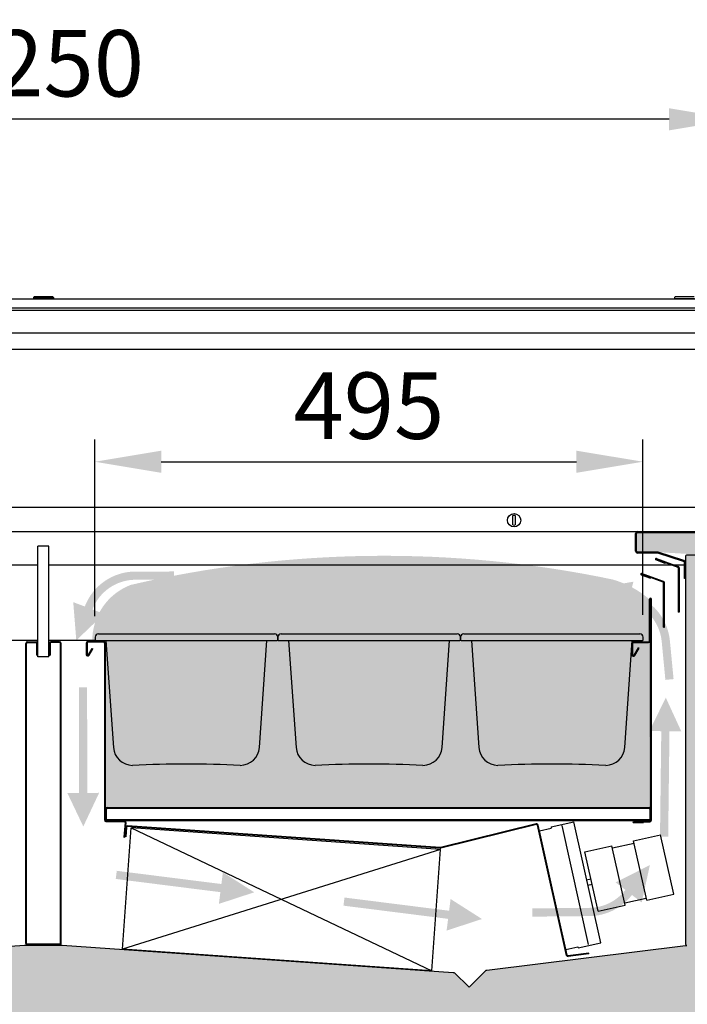
# Model space of a CAD drawing. Extents: x 118063 to 126494, y 17422 to 40603.
# Drawn here: x 124713 to 125315, y 37638 to 38527 of the extents above; entities that cross this region are included whole.
import ezdxf

# ---------------------------------------------------------------- set-up
doc = ezdxf.new("R2010")
doc.units = 0
doc.header["$LTSCALE"] = 0.2
doc.layers.get('DEFPOINTS').update_dxf_attribs({"linetype": 'CONTINUOUS'})
for name, color, linetype in [('FLUSSO', 1, 'CONTINUOUS'), ('LINEE_SOTTILI', 8, 'CONTINUOUS'), ('LINEE_SPESSE', 7, 'CONTINUOUS')]:
    doc.layers.add(name, color=color, linetype=linetype)
for name, color, linetype, true_color in [('PARTE REFRIGERATA', 7, 'CONTINUOUS', 0xdff0fc), ('QUOTE_CATALOGO', 7, 'CONTINUOUS', 0x7c9cce), ('SEZIONI-CAMPITURA', 7, 'CONTINUOUS', 0xf4efd4)]:
    doc.layers.add(name, color=color, linetype=linetype, true_color=true_color)
doc.styles.add('CATALOGO', font='arial.ttf')
doc.dimstyles.new('CATALOGO', dxfattribs={"dimscale": 20, "dimtxt": 3, "dimasz": 3, "dimexe": 1, "dimexo": 1, "dimgap": 1, "dimtad": 1, "dimdec": 0, "dimdsep": 46, "dimtxsty": 'CATALOGO', "dimcen": 1, "dimclrd": 256, "dimclre": 256, "dimclrt": 7, "dimadec": 0, "dimazin": 2, "dimtfac": 1, "dimtdec": 0, "dimtofl": 0, "dimtmove": 0, "dimatfit": 3, "dimfxl": 0, "dimtolj": 1, "dimarcsym": 0})

# ---------------------------------------------------------------- blocks, each defined once
blk = doc.blocks.new('A$C0CD84B8C')
at = {"layer": 'LINEE_SOTTILI', "linetype": 'Continuous'}
for p, q in [((0.04354163838434033, 115.9472976258876), (1.865548256319016e-05, 113.4536686470892)), ((3.04308061998745, 118.8949445826911), (161.9569414663856, 118.8951658301885)), ((165.0000225678814, 113.453670039089), (164.9564886556909, 115.9475272255877)), ((0.4999425151909236, 112.9449431398898), (164.5000987324893, 112.9449431398898)), ((9.813235472800443, 112.9449431398898), (16.57294974967954, 16.27845932429045)), ((148.4273580719891, 16.27864289829085), (155.1867890287103, 112.9449431398898))]:
    blk.add_line(p, q, dxfattribs=at)
for centre, radius, start, end in [((3.043084796780022, 115.8949445826911), 3, 90.00007976947249, 179.0000797698751), ((161.9569456430909, 115.8951658301885), 3, 1.000079769822003, 90.00007976947249), ((0.4999425151909236, 113.4449431398898), 0.5, 179.0000797698751, 270), ((164.5000987324893, 113.4449431398898), 0.5, 270, 1.000079769822003), ((34.03031892958097, 17.4992219197884), 17.5, 184.0000797697932, 269.4553802210902), ((130.9699854928913, 17.49935688378901), 17.5, 270.5447793183935, 356.0000797698261), ((82.50160193613556, -1023.784713994552), 1024.9394054211, 87.28021570935661, 92.71994383088519)]:
    blk.add_arc(centre, radius, start, end, dxfattribs=at)
blk = doc.blocks.new('A$C4E505C74')
at = {"layer": 'LINEE_SOTTILI', "linetype": 'Continuous'}
for p, q in [((-3.804080188274384e-05, 175.5429042813339), (-3.804080188274384e-05, 165.1677754119337)), ((0.6999619591952069, 175.5429042813339), (0.6999619591952069, 165.1677754119337)), ((15.59996195920394, 176.9429042813354), (1.399961959206848, 176.9429042813354)), ((15.59996195920394, 176.2429042813346), (1.399961959206848, 176.2429042813346)), ((2.006179741903907, 164.8177754119351), (5.393744176602922, 170.6852091267356)), ((2.612397524499102, 164.4677754119366), (5.999961959198117, 170.3352091267334)), ((5.393744176602922, 170.6852091267356), (5.999961959198117, 170.3352091267334)), ((16.29996195920103, 175.5429042813339), (16.29996195920103, 15.64290428133609)), ((16.99996195919812, 175.5429042813339), (16.99996195919812, 15.64290428133609)), ((17.69996195919521, 14.94290428133536), (34.31009571022878, 14.94290428133536)), ((17.69996195919521, 14.24290428133463), (34.31009571022878, 14.24290428133463)), ((35.00743199893623, 13.48189526143324), (33.83325518183119, 0.06099282983632293)), ((35.70476828754181, 13.42088624153621), (34.53059147053864, -1.619006434339099e-05)), ((33.83325518183119, 0.06099282983632293), (34.53059147053864, -1.619006434339099e-05))]:
    blk.add_line(p, q, dxfattribs=at)
for centre, radius, start, end in [((1.399961959206848, 175.5429042813339), 1.4, 90, 180), ((1.399961959206848, 175.5429042813339), 0.7, 90, 180), ((15.59996195920394, 175.5429042813339), 1.4, 0, 90), ((15.59996195920394, 175.5429042813339), 0.7, 0, 90), ((1.399961959206848, 165.1677754119337), 1.4, 180, 329.9999999999376), ((1.399961959206848, 165.1677754119337), 0.7, 180, 329.9999999999376), ((17.69996195919521, 15.64290428133609), 1.4, 180, 270), ((17.69996195919521, 15.64290428133609), 0.7, 180, 270), ((34.31009571022878, 13.5429042813339), 1.4, 354.9999999999192, 90), ((34.31009571022878, 13.5429042813339), 0.7, 354.9999999999192, 90)]:
    blk.add_arc(centre, radius, start, end, dxfattribs=at)
blk = doc.blocks.new('*D23')
at = {"layer": 'DEFPOINTS', "color": 0, "transparency": 16777216}
for p in [(124109.0051887009, 38437.21487229766), (124109.0051887009, 38273.00071638085), (125359.0051887009, 38273.00071638085)]:
    blk.add_point(p, dxfattribs=at)
at = {"layer": 'QUOTE_CATALOGO', "lineweight": -2, "transparency": 16777216}
for p, q in [((124109.0051887009, 38293.00071638085), (124109.0051887009, 38457.21487229766)), ((125359.0051887009, 38293.00071638085), (125359.0051887009, 38457.21487229766)), ((125299.0051887009, 38437.21487229766), (124169.0051887009, 38437.21487229766))]:
    blk.add_line(p, q, dxfattribs=at)
at = {"layer": 'QUOTE_CATALOGO', "transparency": 16777216}
for points in [[(124169.0051887009, 38447.21487229766), (124169.0051887009, 38427.21487229766), (124109.0051887009, 38437.21487229766)], [(125299.0051887009, 38447.21487229766), (125299.0051887009, 38427.21487229766), (125359.0051887009, 38437.21487229766)]]:
    blk.add_solid(points, dxfattribs=at)
at = {"layer": 'QUOTE_CATALOGO', "color": 7, "transparency": 16777216, "insert": (124734.0051887009, 38487.84925156095), "char_height": 60, "attachment_point": 5, "style": 'CATALOGO'}
blk.add_mtext('\\A1;1250', dxfattribs=at)
blk = doc.blocks.new('*D28')
at = {"layer": 'DEFPOINTS', "color": 0, "transparency": 16777216}
for p in [(125275.3613269782, 38127.85378287011), (124780.4266905666, 37968.23146678014), (125275.3613269782, 37969.4781659455)]:
    blk.add_point(p, dxfattribs=at)
at = {"layer": 'QUOTE_CATALOGO', "lineweight": -2, "transparency": 16777216}
for p, q in [((124780.4266905666, 37988.23146678014), (124780.4266905666, 38147.85378287011)), ((125275.3613269782, 37989.4781659455), (125275.3613269782, 38147.85378287011)), ((124840.4266905666, 38127.85378287011), (125215.3613269782, 38127.85378287011))]:
    blk.add_line(p, q, dxfattribs=at)
at = {"layer": 'QUOTE_CATALOGO', "transparency": 16777216}
for points in [[(124840.4266905666, 38137.85378287011), (124840.4266905666, 38117.85378287011), (124780.4266905666, 38127.85378287011)], [(125215.3613269782, 38137.85378287011), (125215.3613269782, 38117.85378287011), (125275.3613269782, 38127.85378287011)]]:
    blk.add_solid(points, dxfattribs=at)
at = {"layer": 'QUOTE_CATALOGO', "color": 7, "transparency": 16777216, "insert": (125027.8940087724, 38178.48816213341), "char_height": 60, "attachment_point": 5, "style": 'CATALOGO'}
blk.add_mtext('\\A1;495', dxfattribs=at)

msp = doc.modelspace()

# ---------------------------------------------------------------- hatches: boundary and pattern name
at = {"layer": 'FLUSSO'}
for points in [[(124953.1827159057, 38027.60868470333), (124984.1158563087, 38040.74747136039), (124983.6842052016, 38030.0752728505), (125078.8420644438, 38026.226488061), (125078.5432294619, 38018.83805282698), (124983.3853702197, 38022.68683761646), (124982.9537191125, 38012.01463910658)], [(124763.6691699557, 37966.47585431291), (124760.9053647012, 38001.00498730612), (124771.3224441353, 37997.04206370586, -0.3112218406845836), (124817.177757934, 38028.672382698), (124851.988845145, 38028.68621925479), (124851.9917984999, 38021.255938923), (124817.1807112889, 38021.24210236623, 0.3112218406845872), (124778.2671668411, 37994.40011346608), (124788.6842462752, 37990.4371898658)], [(125232.7291194816, 38013.47251753024), (125266.8393307413, 38019.50518962205), (125263.8842991966, 38008.75865083198, -0.3112218406845836), (125299.729191759, 37966.11676344037), (125303.0511356269, 37931.46453879029), (125295.6547638414, 37930.75548382642), (125292.3328199735, 37965.4077084765, 0.3112218406845872), (125261.9142772922, 38001.59428845791), (125258.9592457475, 37990.84774966784)], [(124769.9813875139, 37798.31438980839), (124755.5413368254, 37828.66190743551), (124766.2222389279, 37828.68367870794), (124766.0281170066, 37923.91914288281), (124773.4225777967, 37923.93421528199), (124773.6166997181, 37828.69875110719), (124784.2976018206, 37828.7205223796)], [(125296.0222003845, 37914.74734984896), (125310.0266342922, 37884.19636425207), (125299.3465137173, 37884.32739180789), (125298.178216323, 37789.09889606675), (125290.7842965898, 37789.18960733016), (125291.9525939842, 37884.41810307124), (125281.2724734094, 37884.54913062706)], [(125250.7587383405, 37747.79748328975), (125281.6509054037, 37763.46827327891), (125274.2753981895, 37729.62301455512), (125265.4566517249, 37736.43843957417, -0.2296418179164683), (125227.1078791193, 37717.37240570855), (125175.5778180917, 37716.86078056131), (125175.504048895, 37724.29069527394), (125227.0341099225, 37724.80232042116, 0.229641817916474), (125259.5774848051, 37740.98205827071)], [(124924.3754376669, 37738.85183814081), (124892.436301366, 37728.39342227748), (124893.7746897465, 37738.99016046694), (124799.2896668035, 37750.92380028796), (124800.2162421345, 37758.2599938316), (124894.7012650775, 37746.3263540106), (124896.0396534579, 37756.92309220006)], [(125130.0217621845, 37714.71385613925), (125098.0826258837, 37704.25544027593), (125099.4210142641, 37714.85217846539), (125004.9359913211, 37726.7858182864), (125005.8625666521, 37734.12201183004), (125100.3475895951, 37722.18837200904), (125101.6859779755, 37732.7851101985)]]:
    msp.add_hatch(color=256, dxfattribs=at).paths.add_polyline_path(points)
at = {"layer": 'PARTE REFRIGERATA'}
h = msp.add_hatch(color=256, dxfattribs=at)
edge = h.paths.add_edge_path()
edge.add_line((125281.1974064255, 38003.60847571719), (125280.9051887009, 37815.47581145939))
edge.add_line((125280.9051887009, 37815.47581145939), (124789.7051887009, 37815.47581145939))
edge.add_line((124789.7051887009, 37815.47581145939), (124789.7051887009, 37964.07581145949))
edge.add_line((124789.7051887009, 37964.07581145949), (124788.3051887009, 37965.4758114595))
edge.add_line((124788.3051887009, 37965.4758114595), (124778.0751772176, 37965.4758114595))
edge.add_arc((124832.1150921304, 37966.0989918019), 54.04350800531844, 111.0232464852291, 180.6606972073489, ccw=False)
edge.add_arc((125041.4974640599, 37035.99760872957), 1006.880934402523, 438.1628979974051, 463.1326862082193, ccw=False)
edge.add_arc((125223.9148935422, 37936.96246941006), 87.88046676548197, 409.3208073947213, 434.0672757830097, ccw=False)
at = {"layer": 'SEZIONI-CAMPITURA'}
for points in [[(125358.1051887009, 38062.8952991431), (125357.8235832715, 38063.54920139498), (125357.2051887009, 38063.79529914309), (125270.5827384494, 38063.79501909186), (125269.9687925978, 38063.53169524617), (125269.7298471538, 38063.10452910246), (125269.7051887009, 38047.0952991431), (125269.9687925978, 38046.45890304002), (125270.6051887009, 38046.1952991431), (125288.9442247417, 38046.17313815617), (125315.0051901434, 38044.60616362488), (125357.2051887009, 38044.5952991431), (125357.841584804, 38044.85890304003), (125358.1051887009, 38045.49529914309)], [(124109.0051887009, 38042.6952991431), (124109.2980819197, 38043.40240592428), (124110.0051887009, 38043.6952991431), (124153.1071412855, 38043.69529914309), (124153.7122940396, 38043.40761681278), (124154.0051872584, 38042.70051003159), (124154.0051887009, 37691.6952991431), (124153.7122954821, 37690.98819236191), (124152.7827711812, 37690.6952991431), (124154.0658954242, 37690.6878452947), (124333.5846587468, 37668.64571276629), (124349.8587420915, 37653.3785342702), (124350.1323972506, 37653.65218942934), (124350.8992190024, 37654.4190111811), (124362.6620434021, 37666.18183558069), (124363.2993937094, 37666.47229284979), (124716.9703529966, 37691.20337550975), (124750.9005114576, 37691.20337550975), (125104.1408606402, 37666.51215973724), (125104.7109836923, 37666.47229284979), (125105.3483339998, 37666.18183558068), (125118.1516353103, 37653.3785342702), (125118.5051887009, 37653.2320876608), (125118.8587420915, 37653.3785342702), (125133.8404812172, 37668.3602733959), (125134.425718655, 37668.64571276633), (125313.8188062786, 37690.67241425927), (125315.0051887009, 37690.6952991431), (125314.2980819197, 37690.98819236191), (125314.0051887009, 37691.6952991431), (125314.0051887008, 38042.72471189288), (125314.2891654771, 38043.39858901556), (125314.9034261793, 38043.6952991431), (125358.0051887009, 38043.6952991431), (125358.7122954821, 38043.40240592428), (125359.0051887009, 38042.45552973228), (125359.0051887009, 37615.6952991431), (125358.7122954821, 37614.98819236191), (125358.0051887009, 37614.6952991431), (124110.0051887009, 37614.6952991431), (124109.2980819197, 37614.98819236191), (124109.0051887009, 37615.6952991431)]]:
    msp.add_hatch(color=256, dxfattribs=at).paths.add_polyline_path(points)

# ---------------------------------------------------------------- linework, layer by layer
at = {"layer": 'LINEE_SOTTILI', "linetype": 'Continuous'}
for p, q in [((124725.5051887009, 38276.6952991431), (124725.0051887009, 38276.1952991431)), ((124725.0051887009, 38276.1952991431), (124725.0051887009, 38275.1952991431)), ((124743.0051887009, 38276.1952991431), (124725.0051887009, 38276.1952991431)), ((124725.0051893502, 38275.1952991431), (124743.0051880516, 38275.1952991431)), ((124742.5051879382, 38276.6952991431), (124725.5051894636, 38276.6952991431)), ((124725.5051887009, 38275.1952991431), (124725.5051887009, 38274.6952991431)), ((124742.5051887009, 38276.6952991431), (124743.0051887009, 38276.1952991431)), ((124742.5051887009, 38275.1952991431), (124742.5051887009, 38274.6952991431)), ((124743.0051887009, 38276.1952991431), (124743.0051887009, 38275.1952991431)), ((125295.507555365, 38036.02487438779), (125287.0503217779, 38039.1030556778)), ((125287.2897358782, 38039.7608405123), (125306.9761987726, 38032.5955540008)), ((125287.5291499785, 38040.41862534689), (125307.2156128729, 38033.25333883529)), ((124729.0051887009, 38034.29529914309), (124155.2351887009, 38034.29529914309)), ((125312.7751887009, 38034.29529914309), (124739.0051887009, 38034.29529914309)), ((125295.507555365, 38036.02487438779), (125295.7469694653, 38036.6826592224)), ((125302.0951887009, 38034.29529914309), (125302.0951887009, 38034.37209637999)), ((125307.305188701, 38032.12570769039), (125307.3051887009, 37991.9758114595)), ((125308.005188701, 38032.12570769039), (125308.0051887009, 37991.9758114595)), ((125273.7503217779, 38025.6030556778), (125282.207555365, 38022.52487438779)), ((125293.6761987726, 38019.0955540008), (125273.9897358782, 38026.2608405123)), ((125293.9156128729, 38019.75333883529), (125274.2291499785, 38026.91862534689)), ((125282.4469694653, 38023.1826592224), (125282.207555365, 38022.52487438779)), ((125294.0051887009, 37978.4758114595), (125294.005188701, 38018.62570769039)), ((125294.7051887009, 37978.4758114595), (125294.705188701, 38018.62570769039)), ((125281.2051887009, 37965.90847571719), (125281.2051887009, 38003.60847571719)), ((125281.9051887009, 37965.90847571719), (125281.9051887009, 38003.60847571719)), ((125282.3051887009, 37803.90847571719), (125282.3051887009, 38003.60847571719)), ((125283.0051887009, 37803.90847571719), (125283.0051887009, 38003.60847571719)), ((125308.0051887009, 37991.9758114595), (125307.3051887009, 37991.9758114595)), ((125294.0051887009, 37978.4758114595), (125294.7051887009, 37978.4758114595)), ((124729.0051887009, 37966.4758114595), (124687.1055299559, 37966.4758114595)), ((124781.105373768, 37966.4758114595), (124739.0051887009, 37966.4758114595)), ((124772.7051887009, 37964.07581145949), (124772.7051887009, 37953.70068259009)), ((124773.4051887009, 37964.07581145949), (124773.4051887009, 37953.70068259009)), ((124788.3051887009, 37965.4758114595), (124774.1051887009, 37965.4758114595)), ((124788.3051887009, 37964.77581145949), (124774.1051887009, 37964.77581145949)), ((124774.7114064836, 37953.3506825901), (124778.0989709183, 37959.2181163049)), ((124775.3176242662, 37953.00068259009), (124778.7051887009, 37958.86811630489)), ((124778.0989709183, 37959.2181163049), (124778.7051887009, 37958.86811630489)), ((124789.0051887009, 37964.07581145949), (124789.0051887009, 37804.1758114595)), ((124789.7051887009, 37964.07581145949), (124789.7051887009, 37804.1758114595)), ((125265.4051887009, 37953.4333468478), (125265.4051887009, 37963.80847571719)), ((125266.1051887009, 37953.4333468478), (125266.1051887009, 37963.80847571719)), ((125266.8051887009, 37965.2084757172), (125280.5051887009, 37965.2084757172)), ((125266.8051887009, 37964.50847571719), (125280.5051887009, 37964.50847571719)), ((125267.4114064836, 37953.08334684779), (125271.2989709183, 37959.81680596639)), ((125268.0176242662, 37952.7333468478), (125271.9051887009, 37959.4668059664)), ((125271.9051887009, 37959.4668059664), (125271.2989709183, 37959.81680596639)), ((124791.7051887009, 37815.4758114595), (125280.9051887009, 37815.47581145939)), ((124790.3051887009, 37804.8758114595), (124790.3051887009, 37814.07581145949)), ((124791.0051887009, 37804.8758114595), (124791.0051887009, 37814.07581145949)), ((124791.7051887009, 37814.77581145949), (125280.9051887009, 37814.77581145939)), ((125281.6051887009, 37814.07581145939), (125281.6051887009, 37804.87581145939)), ((125282.3051887009, 37814.07581145939), (125282.3051887009, 37804.87581145939)), ((124790.4051887009, 37803.4758114595), (124807.0153224519, 37803.4758114595)), ((124790.4051887009, 37802.77581145949), (124807.0153224519, 37802.77581145949)), ((125280.9051887009, 37804.1758114594), (124791.7051887009, 37804.17581145949)), ((124804.3051887009, 37803.47581145939), (124791.7051887009, 37803.47581145939)), ((124804.3051887009, 37803.4758114595), (124791.7051887009, 37803.4758114595)), ((125268.3051912726, 37803.47581145939), (124804.3051887009, 37803.4758114595)), ((124807.7126587406, 37802.01480243959), (124806.5384819235, 37788.593900008)), ((124808.4099950292, 37801.9537934197), (124807.2358182122, 37788.53289098809)), ((124808.4473566321, 37797.73144896406), (124807.8474509579, 37789.15239813186)), ((124809.1456514673, 37797.68261943245), (124808.5457457931, 37789.10356860016)), ((125092.2827223547, 37778.58545605096), (124809.8927758341, 37798.33208473596)), ((125092.3315518863, 37779.28375088605), (124809.9416053657, 37799.03037957116)), ((125179.0035343156, 37800.69799196866), (125092.5485410477, 37779.30254418416)), ((125179.1716939453, 37800.01849043155), (125092.7167006774, 37778.62304264706)), ((125206.2498597748, 37681.87018833785), (125180.0230751684, 37799.49133145036)), ((125206.9330813682, 37682.02253089376), (125180.7062967618, 37799.64367400626)), ((125192.3686239186, 37797.88478437034), (125212.8652717201, 37802.45506104695)), ((125192.3686239186, 37797.88478437034), (125192.5862561413, 37796.90875352266)), ((125226.2861091147, 37691.72168250362), (125202.3465646182, 37799.08507574962)), ((125237.2400806621, 37693.13960610557), (125212.8652717201, 37802.45506104695)), ((125267.0051887009, 37803.2084757172), (125281.6051887009, 37803.2084757172)), ((125267.0051887009, 37802.50847571719), (125281.6051887009, 37802.50847571719)), ((125267.0051887009, 37801.80847571719), (125276.0051887009, 37801.80847571719)), ((125280.9051887009, 37803.47581145939), (125268.3051887009, 37803.47581145939)), ((125280.9051887009, 37803.2084757172), (125268.3051887009, 37803.2084757172)), ((125276.0051887009, 37802.50847571719), (125276.0051887009, 37801.80847571719)), ((124805.4417686144, 37687.37227879376), (124813.1149807262, 37797.10432432235)), ((124808.5457457931, 37789.10356860016), (124807.8474509579, 37789.15239813186)), ((125092.432914799, 37777.57251167406), (124813.1149807262, 37797.10432432235)), ((124813.1149807262, 37797.10432432235), (125084.7597026871, 37667.84046614544)), ((125181.8499168167, 37794.514799073), (125192.5862561413, 37796.90875352266)), ((125205.7894613133, 37687.151405827), (125181.8499168167, 37794.514799073)), ((125266.8933016038, 37785.30216079987), (125291.2940727961, 37790.74296636724)), ((125303.2638450443, 37737.06126974425), (125291.2940727961, 37790.74296636724)), ((124806.5384819235, 37788.593900008), (124807.2358182122, 37788.53289098809)), ((125222.9719134577, 37775.50871077856), (125247.37268465, 37780.94951634595)), ((125259.3424568983, 37727.26781972294), (125247.37268465, 37780.94951634595)), ((125247.8079490954, 37778.99745465057), (125267.3285660492, 37783.35009910447)), ((125278.8630738521, 37731.62046417684), (125266.8933016038, 37785.30216079985)), ((125092.432914799, 37777.57251167406), (124805.4417686144, 37687.37227879376)), ((125084.7597026871, 37667.84046614546), (125092.432914799, 37777.57251167406)), ((125234.941685706, 37721.82701415555), (125222.9719134577, 37775.50871077856)), ((125224.5085956344, 37750.2374106955), (125228.4127190251, 37751.10793958627)), ((125225.5967567479, 37745.35725645703), (125229.5008801386, 37746.22778534782)), ((125278.8630738521, 37731.62046417687), (125303.2638450443, 37737.06126974425)), ((125234.941685706, 37721.82701415555), (125259.3424568983, 37727.26781972294)), ((125258.9071924529, 37729.21988141834), (125278.4278094067, 37733.57252587224)), ((125216.7434328605, 37688.56932942897), (125237.2400806621, 37693.13960610557)), ((125084.7597026871, 37667.84046614546), (124805.4417686144, 37687.37227879376)), ((125205.7894613133, 37687.15140582699), (125216.5258006378, 37689.54536027664)), ((125226.3825540843, 37683.83010313976), (125207.703672584, 37681.48034731686)), ((125226.4699237068, 37683.13557700706), (125207.7910422065, 37680.78582118415)), ((125216.7434328605, 37688.56932942897), (125216.5258006378, 37689.54536027664)), ((125226.4699237068, 37683.13557700706), (125226.3825540843, 37683.83010313976))]:
    msp.add_line(p, q, dxfattribs=at)
for centre, radius, start, end in [((125287.2897358782, 38039.7608405123), 0.7, 70.00000000051836, 250.0000000005183), ((125306.805188701, 38032.12570769039), 0.5, 0, 70.00000000051836), ((125306.805188701, 38032.12570769039), 1.2, 0, 70.00000000051836), ((125273.9897358782, 38026.2608405123), 0.7, 70.00000000051836, 250.0000000005183), ((125293.505188701, 38018.62570769039), 0.5, 0, 70.00000000051836), ((125293.505188701, 38018.62570769039), 1.2, 0, 70.00000000051836), ((125282.1051887009, 38003.60847571719), 0.9, 0, 180), ((125282.1051887009, 38003.60847571719), 0.2, 0, 180), ((124774.1051887009, 37964.07581145949), 1.4, 90, 180), ((124774.1051887009, 37964.07581145949), 0.7, 90, 180), ((124788.3051887009, 37964.07581145949), 1.4, 0, 90), ((124788.3051887009, 37964.07581145949), 0.7, 0, 90), ((125266.8051887009, 37963.80847571719), 1.4, 90, 180), ((125266.8051887009, 37963.80847571719), 0.7, 90, 180), ((125280.5051887009, 37965.90847571719), 1.4, 270, 0), ((125280.5051887009, 37965.90847571719), 0.7, 270, 0), ((124774.1051887009, 37953.70068259009), 1.4, 180, 329.9999999999376), ((124774.1051887009, 37953.70068259009), 0.7, 180, 329.9999999999376), ((125266.8051887009, 37953.4333468478), 1.4, 180, 329.9999999999376), ((125266.8051887009, 37953.4333468478), 0.7, 180, 329.9999999999376), ((124791.7051887009, 37814.07581145949), 1.4, 90, 180), ((125280.9051887009, 37814.07581145939), 1.4, 0, 90), ((124791.7051887009, 37814.07581145949), 0.7, 90, 180), ((125280.9051887009, 37814.07581145939), 0.7, 0, 90), ((124790.4051887009, 37804.1758114595), 1.4, 180, 270), ((124790.4051887009, 37804.1758114595), 0.7, 180, 270), ((124791.7051887009, 37804.8758114595), 1.4, 180, 270), ((124791.7051887009, 37804.8758114595), 0.7, 180, 270), ((124807.0153224519, 37802.07581145949), 1.4, 354.9999999997116, 90), ((124807.0153224519, 37802.07581145949), 0.7, 354.9999999997116, 90), ((124809.8439463025, 37797.63378990086), 1.4, 86.00000000053632, 175.9999999996755), ((124809.8439463025, 37797.63378990086), 0.7, 86.00000000053632, 175.9999999996755), ((125179.3398535751, 37799.33898889446), 1.4, 12.5699999994762, 103.8999999997287), ((125179.3398535751, 37799.33898889446), 0.7, 12.5699999994762, 103.8999999997287), ((125267.0051887009, 37802.50847571719), 0.7, 90, 270), ((125280.9051887009, 37804.87581145939), 1.4, 270, 0), ((125280.9051887009, 37804.87581145939), 0.7, 270, 0), ((125281.6051887009, 37803.90847571719), 1.4, 270, 0), ((125281.6051887009, 37803.90847571719), 0.7, 270, 0), ((125092.3803814179, 37779.98204572126), 1.4, 266.0000000005363, 283.8999999997287), ((125092.3803814179, 37779.98204572126), 0.7, 266.0000000005363, 283.8999999997287), ((125207.6163029616, 37682.17487344966), 1.4, 192.5699999994762, 277.1700000002959), ((125207.6163029616, 37682.17487344966), 0.7, 192.5699999994762, 277.1700000002959)]:
    msp.add_arc(centre, radius, start, end, dxfattribs=at)
at = {"layer": 'LINEE_SPESSE'}
for p, q in [((125358.0051887009, 38274.6952991431), (124110.0051887009, 38274.6952991431)), ((125304.5051887009, 38276.6952991431), (125304.0051887009, 38276.1952991431)), ((125304.0051887009, 38276.1952991431), (125304.0051887009, 38275.1952991431)), ((125304.0051893502, 38275.1952991431), (125322.0051880516, 38275.1952991431)), ((125321.5051879382, 38276.6952991431), (125304.5051894636, 38276.6952991431)), ((125304.5051887009, 38275.1952991431), (125304.5051887009, 38274.6952991431)), ((125358.1051887009, 38266.6952991431), (124110.0051887009, 38266.6952991431)), ((124121.0051887009, 38264.6952991431), (125347.0051887009, 38264.6952991431)), ((124121.0051887009, 38244.38529914309), (125347.0051887009, 38244.38529914309)), ((124122.5051887009, 38229.69529762519), (125347.0051887009, 38229.69530061298)), ((124143.0051887009, 38086.6952991431), (125326.6051887009, 38086.6952991431)), ((125158.0051887009, 38070.71957205269), (125158.0051887009, 38079.2048534269)), ((125160.0051887009, 38079.2048534269), (125160.0051887009, 38070.71957205269)), ((124197.4051887009, 38064.6952991431), (125270.6051887009, 38064.6952991431)), ((125270.6051887009, 38064.6952991431), (125357.2051887009, 38064.6952991431)), ((125268.8051887009, 38047.0952991431), (125268.8051887009, 38062.8952991431)), ((125269.7051887009, 38047.0952991431), (125269.7051887009, 38062.8952991431)), ((125270.6051887009, 38063.79529914309), (125357.2051887009, 38063.79529914309)), ((124729.0051887009, 37951.7058114595), (124729.0051887009, 38051.7058114595)), ((124739.0051887009, 38051.7058114595), (124729.0051887009, 38051.7058114595)), ((124739.0051887009, 37951.7058114595), (124739.0051887009, 38051.7058114595)), ((125288.6626427046, 38046.1952991431), (125270.6051887009, 38046.1952991431)), ((125288.6626427046, 38045.29529914309), (125270.6051887009, 38045.29529914309)), ((125312.1533039958, 38037.70903661389), (125288.9407579996, 38045.25125000779)), ((125312.4314192908, 38038.56498747849), (125289.2188732945, 38046.10720087239)), ((125312.7751887009, 38022.50697402439), (125312.7751887009, 38036.85308574919)), ((125313.6751887009, 38022.50697402439), (125313.6751887009, 38036.85308574919)), ((125313.6751887009, 38022.50697402439), (125312.7751887009, 38022.50697402439)), ((124718.0051887009, 37692.60581145949), (124718.0051887009, 37963.7058114595)), ((124718.7051887009, 37692.60581145949), (124718.7051887009, 37963.7058114595)), ((124719.4051887009, 37965.10581145949), (124727.3051887009, 37965.10581145949)), ((124719.4051887009, 37964.4058114595), (124727.3051887009, 37964.4058114595)), ((124728.0051887009, 37953.08030045059), (124728.0051887009, 37963.7058114595)), ((124728.7051887009, 37953.08030045059), (124728.7051887009, 37963.7058114595)), ((124739.3051887009, 37963.7058114595), (124739.3051887009, 37953.08030045059)), ((124740.0051887009, 37963.7058114595), (124740.0051887009, 37953.08030045059)), ((124748.6051887009, 37965.10581145949), (124740.7051887009, 37965.10581145949)), ((124748.6051887009, 37964.4058114595), (124740.7051887009, 37964.4058114595)), ((124749.3051887009, 37692.60581145949), (124749.3051887009, 37963.7058114595)), ((124750.0051887009, 37692.60581145949), (124750.0051887009, 37963.7058114595)), ((124728.0051887009, 37953.08030045059), (124728.7051887009, 37953.08030045059)), ((124739.0051887009, 37951.7058114595), (124729.0051887009, 37951.7058114595)), ((124739.3051887009, 37953.08030045059), (124740.0051887009, 37953.08030045059)), ((124748.6051887009, 37691.9058114595), (124719.4051887009, 37691.9058114595)), ((124748.6051887009, 37691.2058114595), (124719.4051887009, 37691.2058114595))]:
    msp.add_line(p, q, dxfattribs=at)
msp.add_lwpolyline([(124363.2993937094, 37666.47229284979), (124716.9703529966, 37691.20337550975), (124750.9005114576, 37691.20337550975), (125104.1408606402, 37666.51215973724), (125104.7109836923, 37666.47229284979), (125105.3483339998, 37666.18183558068), (125118.1516353103, 37653.3785342702), (125118.5051887009, 37653.2320876608), (125118.8587420915, 37653.3785342702), (125133.8404812172, 37668.3602733959), (125134.425718655, 37668.64571276633), (125313.8188062786, 37690.67241425927), (125315.0051887009, 37690.6952991431), (125314.2980819197, 37690.98819236191), (125314.0051887009, 37691.6952991431), (125314.0051887008, 38042.72471189288), (125314.2891654771, 38043.39858901556), (125314.9034261793, 38043.6952991431), (125358.0051887009, 38043.6952991431)], dxfattribs=at)
msp.add_circle((125159.0051887009, 38074.9622127398), 6, dxfattribs=at)
for centre, radius, start, end in [((125159.0051887009, 38074.9622127398), 4.3588989435, 76.73732399138999, 103.26267600861), ((125159.0051887009, 38074.9622127398), 4.3588989435, 256.73732399139, 283.26267600861), ((125270.6051887009, 38062.8952991431), 1.8, 90, 180), ((125270.6051887009, 38062.8952991431), 0.9, 90, 180), ((125270.6051887009, 38047.0952991431), 1.8, 180, 270), ((125270.6051887009, 38047.0952991431), 0.9, 180, 270), ((125288.6626427046, 38044.3952991431), 1.8, 71.99999999993966, 90), ((125288.6626427046, 38044.3952991431), 0.9, 71.99999999993966, 90), ((125311.8751887009, 38036.85308574919), 0.9, 0, 71.99999999993966), ((125311.8751887009, 38036.85308574919), 1.8, 0, 71.99999999993966), ((124719.4051887009, 37963.7058114595), 1.4, 90, 180), ((124719.4051887009, 37963.7058114595), 0.7, 90, 180), ((124727.3051887009, 37963.7058114595), 1.4, 0, 90), ((124727.3051887009, 37963.7058114595), 0.7, 0, 90), ((124740.7051887009, 37963.7058114595), 1.4, 90, 180), ((124740.7051887009, 37963.7058114595), 0.7, 90, 180), ((124748.6051887009, 37963.7058114595), 1.4, 0, 90), ((124748.6051887009, 37963.7058114595), 0.7, 0, 90), ((124719.4051887009, 37692.60581145949), 1.4, 180, 270), ((124719.4051887009, 37692.60581145949), 0.7, 180, 270), ((124748.6051887009, 37692.60581145949), 1.4, 270, 0), ((124748.6051887009, 37692.60581145949), 0.7, 270, 0)]:
    msp.add_arc(centre, radius, start, end, dxfattribs=at)

# ---------------------------------------------------------------- block references
at = {"layer": 'LINEE_SOTTILI', "linetype": 'Continuous'}
for name, p in [('A$C0CD84B8C', (124780.6055087852, 37853.53086831961)), ('A$C0CD84B8C', (124945.6055087852, 37853.53086831961)), ('A$C0CD84B8C', (125110.6055087852, 37853.53086831961)), ('A$C4E505C74', (124772.7052267417, 37788.53290717816))]:
    msp.add_blockref(name, p, dxfattribs=at)

# ---------------------------------------------------------------- dimensions: what is measured, and where the dimension line sits
at = {"layer": 'QUOTE_CATALOGO'}
dim = msp.add_linear_dim(base=(124109.0051887009, 38437.21487229766), p1=(125359.0051887009, 38273.00071638085), p2=(124109.0051887009, 38273.00071638085), dimstyle='CATALOGO', dxfattribs=at)
dim.commit()
dim.dimension.update_dxf_attribs({"geometry": '*D23', "text_midpoint": (124734.0051887009, 38487.84925156095)})
dim = msp.add_linear_dim(base=(125275.3613269782, 38127.85378287011), p1=(124780.4266905666, 37968.23146678014), p2=(125275.3613269782, 37969.4781659455), angle=180, dimstyle='CATALOGO', dxfattribs=at)
dim.commit()
dim.dimension.update_dxf_attribs({"geometry": '*D28', "text_midpoint": (125027.8940087724, 38178.48816213341)})

doc.saveas('drawing.dxf')
